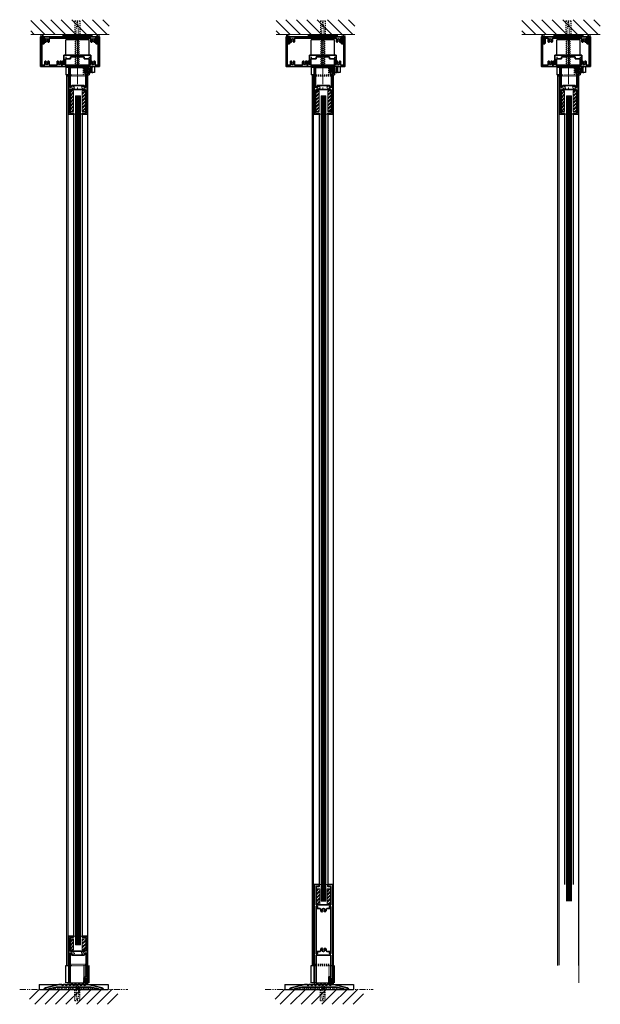
# Model space of a CAD drawing. Units: inches. Extents: x -1 to 1210, y -11 to 291.
# Drawn here: x 896 to 955, y -1 to 99 of the extents above; entities that cross this region are included whole.
import ezdxf

# ---------------------------------------------------------------- set-up
doc = ezdxf.new("R2010")
doc.units = ezdxf.units.IN
doc.header["$MEASUREMENT"] = 0
for name, pattern in [('CENTER', [0.95, 0.625, -0.125, 0.075, -0.125]), ('DASHED', [0.2, 0.1, -0.1]), ('PHANTOM', [1.15, 0.625, -0.125, 0.075, -0.125, 0.075, -0.125])]:
    doc.linetypes.add(name, pattern=pattern)
for name, color, linetype, lineweight in [('CENTERLINE', 5, 'CENTER', 9), ('HATCH', 3, 'Continuous', 5), ('HIDDEN LT BLUE', 4, 'DASHED', 25), ('HIDDEN RED', 1, 'DASHED', 18), ('LINE DK BLUE', 5, 'Continuous', 9), ('LINE LT BLUE', 4, 'Continuous', 25), ('LINE MAGENTA', 6, 'Continuous', 35), ('LINE RED', 1, 'Continuous', 18), ('SURROUNDING MAT', 5, 'PHANTOM', 9), ('TEXT BLUE', 5, 'Continuous', 15)]:
    doc.layers.add(name, color=color, linetype=linetype, lineweight=lineweight)
doc.layers.add('CK_LEVEL_1', color=7, linetype='Continuous')
pattern_1 = [(45, (-99.7086, -144), (-0.1767767, 0.1767767), []), (45, (-99.7307, -143.9779), (-0.1767767, 0.1767767), []), (45, (-99.75279, -143.9558), (-0.1767767, 0.1767767), [])]
pattern_2 = [(45, (-99.70858, -2e-15), (-0.1767767, 0.1767767), []), (45, (-99.73067, 0.0221), (-0.1767767, 0.1767767), []), (45, (-99.75277, 0.0442), (-0.1767767, 0.1767767), [])]

# ---------------------------------------------------------------- blocks, each defined once
blk = doc.blocks.new('floorbox detail')
at = {"layer": 'LINE LT BLUE'}
for p, q in [((-3.875, 0.5), (3.125, 0.5)), ((-3.875, 0.5), (-3.875, 0)), ((-3.875, 0), (3.125, 0)), ((3.125, 0.5), (3.125, 0))]:
    blk.add_line(p, q, dxfattribs=at)
at = {"layer": 'SURROUNDING MAT'}
blk.add_line((-5.875, 0), (5.125, 0), dxfattribs=at)
blk = doc.blocks.new('1400')
at = {"layer": 'LINE MAGENTA'}
blk.add_lwpolyline([(1.13, 0.5), (0.83, 0.5, -1), (0.67, 0.5), (0.45, 0.5, -1), (0.3, 0.5), (0.08, 0.5, -1), (-0.08, 0.5), (-0.3, 0.5, -1), (-0.45, 0.5), (-0.67, 0.5, -1), (-0.83, 0.5), (-1.05, 0.5, -1), (-1.2, 0.5), (-1.42, 0.5, -1), (-1.58, 0.5), (-1.88, 0.5), (-3.23, 0.19, 0.349216), (-3.38, 0), (-3.38, 0), (-2.88, 0), (-2.88, 0.08), (-2.13, 0.25), (1.38, 0.25), (2.13, 0.08), (2.13, 0), (2.62, 0), (2.62, 0, 0.349216), (2.48, 0.19)], format="xyb", close=True, dxfattribs=at)
at = {"layer": 'LINE RED'}
for centre, radius, start, end in [((-3, 0.41), 0.428, 287.1569, 317.1569), ((-2.37, 0.41), 0.428, 222.8431, 252.8431), ((-2.79, 0.45), 0.538, 302.6369, 332.6369), ((-1.84, 0.45), 0.538, 207.3631, 237.3631), ((-2.5, 0.47), 0.604, 308.1301, 338.1301), ((-1.38, 0.47), 0.604, 201.8699, 231.8699), ((-2.12, 0.47), 0.604, 308.1301, 338.1301), ((-1, 0.47), 0.604, 201.8699, 231.8699), ((-1.75, 0.47), 0.604, 308.1301, 338.1301), ((-0.63, 0.47), 0.604, 201.8699, 231.8699), ((-1.37, 0.47), 0.604, 308.1301, 338.1301), ((-0.25, 0.47), 0.604, 201.8699, 231.8699), ((-1, 0.47), 0.604, 308.1301, 338.1301), ((0.12, 0.47), 0.604, 201.8699, 231.8699), ((-0.62, 0.47), 0.604, 308.1301, 338.1301), ((0.5, 0.47), 0.604, 201.8699, 231.8699), ((-0.25, 0.47), 0.604, 308.1301, 338.1301), ((0.87, 0.47), 0.604, 201.8699, 231.8699), ((0.13, 0.47), 0.604, 308.1301, 338.1301), ((1.25, 0.47), 0.604, 201.8699, 231.8699), ((0.5, 0.47), 0.604, 308.1301, 338.1301), ((1.62, 0.47), 0.604, 201.8699, 231.8699), ((0.91, 0.47), 0.581, 306.3963, 336.3963), ((1.97, 0.47), 0.581, 203.6037, 233.6037), ((1.44, 0.42), 0.46, 293.1192, 323.1192), ((2.18, 0.42), 0.46, 216.8808, 246.8808), ((1.62, 0.48), 0.606, 308.2882, 319.6267)]:
    blk.add_arc(centre, radius, start, end, dxfattribs=at)
blk = doc.blocks.new('*U19')
at = {"layer": 'HIDDEN LT BLUE'}
for p, q in [((-0.23, 0), (-0.12, -0.14)), ((0.23, 0), (0.13, -0.14)), ((-0.25, -1.62), (-0.25, -0.5)), ((-0.19, -0.06), (-0.19, -0.06)), ((-0.12, -0.14), (-0.12, -0.75)), ((-0.04, -1.5), (-0.12, -0.75)), ((0.12, -0.75), (0.04, -1.5)), ((0.12, -0.14), (0.12, -0.75)), ((0.19, -0.06), (0.19, -0.06)), ((0.25, -1.62), (0.25, -0.5)), ((-0.25, -1.62), (0.25, -1.62)), ((-0.04, -1.5), (0.04, -1.5))]:
    blk.add_line(p, q, dxfattribs=at)
blk = doc.blocks.new('3 x 6')
at = {"layer": 'LINE MAGENTA'}
for points in [[(-1.5, 0.19), (-1.5, 0.53), (-1.38, 0.53), (-1.38, 0.22), (-1.22, 0.22), (-1.22, 0.12), (1.22, 0.12), (1.22, 0.22), (1.38, 0.22), (1.38, 0.53), (1.47, 0.53), (1.54, 0.4, 3.732051), (1.65, 0.4), (1.72, 0.53), (1.75, 0.53, -0.414214), (1.81, 0.47), (1.81, 0.19, 0.414214), (1.87, 0.12), (2.12, 0.12), (2.12, 2.3), (1.94, 2.3, -0.414214), (1.86, 2.38), (1.86, 2.87), (1.96, 2.87), (1.97, 2.8, -0.316487), (1.96, 2.77), (1.96, 2.52, -0.267949), (1.94, 2.49, 0.267949), (1.93, 2.46), (1.93, 2.43), (1.93, 2.43, 0.414214), (1.96, 2.4), (2.04, 2.4, 0.414214), (2.12, 2.48), (2.12, 3), (2.25, 3), (2.25, 0), (-3.75, 0), (-3.75, 3), (-3.63, 3), (-3.63, 2.48, 0.414214), (-3.54, 2.4), (-3.46, 2.4, 0.414214), (-3.43, 2.43), (-3.43, 2.46, 0.267949), (-3.44, 2.49, -0.267949), (-3.46, 2.52), (-3.46, 2.77, -0.316487), (-3.47, 2.8), (-3.46, 2.87), (-3.36, 2.87), (-3.36, 2.38, -0.414214), (-3.44, 2.3), (-3.63, 2.3), (-3.63, 0.12), (-3.37, 0.12, 0.414214), (-3.31, 0.19), (-3.31, 0.47, -0.414214), (-3.25, 0.53), (-3.22, 0.53), (-3.15, 0.4, 3.732051), (-3.04, 0.4), (-2.97, 0.53), (-2.94, 0.53, -0.414214), (-2.88, 0.47), (-2.88, 0.19, 0.414214), (-2.81, 0.12), (-2.12, 0.12, 0.414214), (-2.06, 0.19), (-2.06, 0.47, -0.414214), (-2, 0.53), (-1.97, 0.53), (-1.9, 0.4, 3.732051), (-1.79, 0.4), (-1.72, 0.53), (-1.69, 0.53, -0.414214), (-1.62, 0.47), (-1.62, 0.19, 1)], [(2, 2.8), (1.96, 2.76), (1.99, 2.54, 0.876976), (2.09, 2.55), (2.12, 2.91), (2.12, 3), (-3.63, 3), (-3.63, 2.91), (-3.59, 2.55, 0.876976), (-3.49, 2.54), (-3.46, 2.76), (-3.5, 2.8), (-3.5, 2.87), (-3.37, 2.87, -0.414214), (-3.31, 2.81), (-3.31, 2.53, 0.414214), (-3.25, 2.47), (-3.22, 2.47), (-3.15, 2.6, -3.732051), (-3.04, 2.6), (-2.97, 2.47), (-2.94, 2.47, 0.414214), (-2.88, 2.53), (-2.88, 2.81, -0.414214), (-2.81, 2.87), (-2.39, 2.87), (-2.38, 2.89), (-2.36, 2.87), (0.86, 2.87), (0.87, 2.89), (0.89, 2.87), (1.31, 2.87, -0.414214), (1.38, 2.81), (1.38, 2.53, 0.414214), (1.44, 2.47), (1.47, 2.47), (1.54, 2.6, -3.732051), (1.65, 2.6), (1.72, 2.47), (1.75, 2.47, 0.414214), (1.81, 2.53), (1.81, 2.81, -0.414214), (1.87, 2.87), (2, 2.87)]]:
    blk.add_lwpolyline(points, format="xyb", close=True, dxfattribs=at)
blk = doc.blocks.new('Alum Guide  Channel & Reinf detail')
at = {"layer": 'CENTERLINE'}
blk.add_line((0, 2.71875), (0, -2.28125), dxfattribs=at)
at = {"layer": 'HIDDEN LT BLUE', "ltscale": 0.5}
for p, q in [((-1.1875, 1.125), (-1.1875, 0.75)), ((1.1875, 1.125), (1.1875, 0.75))]:
    blk.add_line(p, q, dxfattribs=at)
at = {"layer": 'HIDDEN LT BLUE', "ltscale": 0.25}
for p, q in [((-1.1875, 0.125), (-1.1875, 0)), ((1.1875, 0.125), (1.1875, 0))]:
    blk.add_line(p, q, dxfattribs=at)
at = {"layer": 'LINE LT BLUE'}
for p, q in [((-1.1875, 1.125), (-1.1875, 2.6875)), ((1.1875, 2.6875), (-1.1875, 2.6875)), ((1.1875, 1.125), (1.1875, 2.6875)), ((-1.1875, 0.125), (-1.1875, 0.75)), ((1.1875, 0.125), (1.1875, 0.75))]:
    blk.add_line(p, q, dxfattribs=at)
at = {"layer": 'LINE MAGENTA'}
for p, q in [((-1.368, 1.125), (1.368, 1.125)), ((-1.368, 0.233625), (-1.368, 1.125)), ((1.368, 1.125), (1.368, 0.233625)), ((-1.218, 0.218), (-1.352375, 0.218)), ((-0.687, 0.75), (-1.218, 0.75)), ((-1.218, 0.75), (-1.218, 0.218)), ((0.687, 0.968), (-0.687, 0.968)), ((-0.687, 0.968), (-0.687, 0.75)), ((0.687, 0.75), (0.687, 0.968)), ((1.218, 0.75), (0.687, 0.75)), ((1.218, 0.218), (1.218, 0.75)), ((1.352375, 0.218), (1.218, 0.218))]:
    blk.add_line(p, q, dxfattribs=at)
for centre, start, end in [((-1.352375, 0.233625), 180, 270), ((1.352375, 0.233625), 270, 0)]:
    blk.add_arc(centre, 0.015625, start, end, dxfattribs=at)
blk = doc.blocks.new('1250')
at = {"layer": 'HIDDEN RED'}
for p, q in [((0.35, -0.5), (0.35, 0.5)), ((0.52, 0.5), (0.35, 0.5)), ((0.52, -0.5), (0.52, 0.5)), ((0.31, -0.5), (0.31, -0.54)), ((0.56, -0.5), (0.31, -0.5)), ((0.56, -0.5), (0.56, -0.54))]:
    blk.add_line(p, q, dxfattribs=at)
blk.add_arc((0.44, -0.08), 0.469, 254.534, 285.466, dxfattribs=at)
at = {"layer": 'LINE LT BLUE'}
for p, q in [((0.12, -0.19), (0, -0.35)), ((0.09, -0.37), (0, -0.48)), ((0.09, -0.5), (0, -0.63)), ((0.06, -0.34), (0.02, -0.36)), ((0.05, -0.47), (0.02, -0.49)), ((0.12, -0.14), (0.12, -0.19))]:
    blk.add_line(p, q, dxfattribs=at)
blk.add_lwpolyline([(0.16, -0.37), (0.16, -0.44), (0.22, -0.44), (0.22, -0.05), (0.16, -0.05), (0.16, -0.11, -1), (0.12, -0.11), (0.12, 0.12), (0.23, 0.12, -0.414214), (0.35, 0), (0.35, -0.37), (0.42, -0.37), (0.44, -0.39), (0.45, -0.37), (0.52, -0.37), (0.52, 0, -0.414214), (0.65, 0.12), (0.75, 0.12), (0.75, -0.5), (0.12, -0.5), (0.12, -0.37, -1)], format="xyb", close=True, dxfattribs=at)
for centre, radius, start, end in [((0.01, -0.36), 0.00975, 144.4961, 301.919), ((0.01, -0.48), 0.00965, 142.0974, 308.347), ((-0.03, -0.37), 0.262, 276.5904, 312.1572), ((0.07, -0.48), 0.024, 328.0513, 127.0225), ((0.07, -0.36), 0.024, 321.9552, 127.1258), ((0.14, -0.14), 0.02, 119.368, 180), ((-0.03, -0.37), 0.262, 312.1572, 329.8075)]:
    blk.add_arc(centre, radius, start, end, dxfattribs=at)
blk = doc.blocks.new('*U17')
at = {"layer": 'LINE RED'}
for p, q in [((-1.375, 0), (-1.375, 0.25)), ((1.625, 0.25), (-1.375, 0.25)), ((1.625, 0.125), (-1.375, 0.125)), ((1.625, 0.0625), (-1.375, 0.0625)), ((1.625, 0), (1.625, 0.25))]:
    blk.add_line(p, q, dxfattribs=at)
blk = doc.blocks.new('*U509')
at = {"layer": 'HIDDEN LT BLUE'}
for p, q in [((-0.25, 4.62), (0.25, 4.62)), ((-0.25, 4.62), (-0.25, 3.25)), ((-0.04, 4.5), (-0.12, 3.75)), ((-0.04, 4.5), (0.04, 4.5)), ((0.12, 3.75), (0.04, 4.5)), ((0.25, 4.62), (0.25, 3.25)), ((-0.12, 0.14), (-0.12, 3.75)), ((0.12, 0.14), (0.12, 3.75)), ((-0.19, 0.06), (-0.19, 2.88)), ((0.19, 0.06), (0.19, 2.88)), ((-0.23, 0), (-0.12, 0.14)), ((0.23, 0), (0.13, 0.14))]:
    blk.add_line(p, q, dxfattribs=at)
blk = doc.blocks.new('2110 header')
at = {"layer": 'LINE MAGENTA'}
for points in [[(-1.5, 0.19), (-1.5, 0.53), (-1.38, 0.53), (-1.38, 0.22), (-1.22, 0.22), (-1.22, 0.13), (1.22, 0.13), (1.22, 0.22), (1.38, 0.22), (1.38, 0.53), (1.47, 0.53), (1.54, 0.4, 3.732051), (1.65, 0.4), (1.72, 0.53), (1.75, 0.53, -0.414214), (1.81, 0.47), (1.81, 0.19, 0.414214), (1.87, 0.13), (2.12, 0.13), (2.12, 2.3), (1.94, 2.3, -0.414214), (1.86, 2.38), (1.86, 2.88), (1.96, 2.88), (1.97, 2.8, -0.316487), (1.96, 2.77), (1.96, 2.52, -0.267949), (1.94, 2.49, 0.267949), (1.93, 2.46), (1.93, 2.43), (1.93, 2.43, 0.414214), (1.96, 2.4), (2.04, 2.4, 0.414214), (2.12, 2.48), (2.12, 3), (2.25, 3), (2.25, 0), (-2.75, 0), (-2.75, 3), (-2.63, 3), (-2.63, 2.48, 0.414214), (-2.54, 2.4), (-2.46, 2.4, 0.414214), (-2.43, 2.43), (-2.43, 2.46, 0.267949), (-2.44, 2.49, -0.267949), (-2.46, 2.52), (-2.46, 2.77, -0.316487), (-2.47, 2.8), (-2.46, 2.88), (-2.36, 2.88), (-2.36, 2.38, -0.414214), (-2.44, 2.3), (-2.63, 2.3), (-2.63, 0.13), (-2.12, 0.13, 0.414214), (-2.06, 0.19), (-2.06, 0.47, -0.414214), (-2, 0.53), (-1.97, 0.53), (-1.9, 0.4, 3.732051), (-1.79, 0.4), (-1.72, 0.53), (-1.69, 0.53, -0.414214), (-1.63, 0.47), (-1.63, 0.19, 1)], [(-2.59, 2.55), (-2.63, 2.91), (-2.63, 3), (2.12, 3), (2.12, 2.91), (2.09, 2.55, -0.876976), (1.99, 2.54), (1.96, 2.76), (2, 2.8), (2, 2.88), (1.87, 2.88, 0.414214), (1.81, 2.81), (1.81, 2.53, -0.414214), (1.75, 2.47), (1.72, 2.47), (1.65, 2.6, 3.732051), (1.54, 2.6), (1.47, 2.47), (1.44, 2.47, -0.414214), (1.38, 2.53), (1.38, 2.81, 0.414214), (1.31, 2.88), (0.89, 2.88), (0.87, 2.89), (0.86, 2.88), (-1.36, 2.88), (-1.38, 2.89), (-1.39, 2.88), (-1.56, 2.88, 0.414214), (-1.63, 2.81), (-1.63, 2.53, -0.414214), (-1.69, 2.47), (-1.72, 2.47), (-1.79, 2.6, 3.732051), (-1.9, 2.6), (-1.97, 2.47), (-2, 2.47, -0.414214), (-2.06, 2.53), (-2.06, 2.81, 0.414214), (-2.12, 2.88), (-2.5, 2.88), (-2.5, 2.8), (-2.46, 2.76), (-2.49, 2.54, -0.876976)]]:
    blk.add_lwpolyline(points, format="xyb", close=True, dxfattribs=at)
blk = doc.blocks.new('*U491')
at = {"layer": 'HATCH'}
h = blk.add_hatch(dxfattribs=at)
h.set_pattern_fill('PLAST', color=256, angle=45, style=0)
h.set_pattern_definition(pattern_1)
h.paths.add_polyline_path([(-0.38, -2.48), (-0.75, -2.48), (-0.75, -4.6), (-0.38, -4.6)])
h = blk.add_hatch(dxfattribs=at)
h.set_pattern_fill('PLAST', color=256, angle=45, style=0)
h.set_pattern_definition(pattern_1)
h.paths.add_polyline_path([(0.5, -4.6), (0.87, -4.6), (0.87, -2.48), (0.5, -2.48)])
at = {"layer": 'HIDDEN LT BLUE'}
for p, q in [((-0.88, -0.88), (1, -0.88)), ((0.81, -1), (-0.88, -1)), ((0.62, -0.88), (0.62, -0.13)), ((0.81, -1), (0.81, -0.13))]:
    blk.add_line(p, q, dxfattribs=at)
at = {"layer": 'HIDDEN LT BLUE', "color": 4, "linetype": 'DASHED'}
for centre in [(-0.44, -2.16), (0.56, -2.16)]:
    blk.add_circle(centre, 0.125, dxfattribs=at)
at = {"layer": 'LINE DK BLUE'}
for p, q in [((0.78, -0.27), (0.78, 0)), ((0.81, -0.59), (0.81, 0)), ((0.84, -0.59), (0.84, 0)), ((0.87, -0.59), (0.87, 0)), ((0.91, -0.13), (0.91, 0)), ((-0.13, -3), (-0.13, -89.44)), ((-0.06, -3), (-0.06, -89.44)), ((0, -3), (0, -89.44)), ((0.06, -3), (0.06, -89.44)), ((0.12, -3), (0.12, -89.44)), ((0.19, -3), (0.19, -89.44)), ((0.25, -3), (0.25, -89.44))]:
    blk.add_line(p, q, dxfattribs=at)
at = {"layer": 'LINE LT BLUE'}
for p, q in [((-1.19, -0.13), (-1.19, -0.88)), ((-0.88, -0.13), (-1.19, -0.13)), ((-0.88, -0.88), (-1.19, -0.88)), ((-1.07, -91.56), (-1.07, -0.88)), ((-0.94, -1), (-1.06, -1)), ((-0.75, -0.13), (0.78, -0.13)), ((1, -0.13), (1.12, -0.13)), ((1, -0.88), (1.19, -0.88)), ((1.07, -1.25), (1.07, -0.88)), ((1.19, -0.64), (1.19, -0.88)), ((1.07, -91.56), (1.07, -1.25)), ((-0.38, -4.88), (-0.38, -88.56)), ((0.5, -4.88), (0.5, -88.56))]:
    blk.add_line(p, q, dxfattribs=at)
at = {"layer": 'LINE MAGENTA'}
blk.add_lwpolyline([(0.78, -0.27, 1), (0.69, -0.27), (0.69, -0.59, 0.342575), (0.78, -0.72, -0.342575), (0.87, -0.84), (0.87, -2.1, -1), (0.75, -2.1), (0.75, -2.06, 0.414214), (0.62, -1.94), (-0.5, -1.94, 0.414214), (-0.63, -2.06), (-0.63, -2.1, -1), (-0.75, -2.1), (-0.75, -0.13), (-0.88, -0.13), (-0.88, -4.88), (-0.38, -4.88), (-0.38, -4.78), (-0.63, -4.78, -0.414214), (-0.75, -4.66), (-0.75, -2.48, -0.414214), (-0.63, -2.35), (0.75, -2.35, -0.414214), (0.87, -2.48), (0.87, -4.66, -0.414214), (0.75, -4.78), (0.5, -4.78), (0.5, -4.88), (1, -4.88), (1, -0.13), (0.91, -0.13), (0.91, -0.53, -1), (0.78, -0.53)], format="xyb", close=True, dxfattribs=at)
at = {"layer": 'LINE RED'}
for p, q in [((-0.94, -0.97), (-0.88, -0.97)), ((-0.94, -0.97), (-0.94, -91.5)), ((-0.93, -0.97), (-0.88, -0.97)), ((1, -0.13), (1.06, -0.13)), ((1.06, -0.13), (1.06, -0.41)), ((1.06, -0.47), (1.06, -0.54)), ((1.06, -0.59), (1.06, -0.68)), ((1.06, -0.74), (1.06, -1.25)), ((1.06, -1.25), (1.06, -93.31)), ((-0.19, -3), (0.31, -3)), ((-0.19, -3), (-0.19, -89.44)), ((0.31, -3), (0.31, -89.44)), ((-0.38, -4.88), (-0.19, -4.88)), ((0.5, -4.88), (0.31, -4.88))]:
    blk.add_line(p, q, dxfattribs=at)
for points in [[(-0.75, -4.6), (-0.38, -4.6), (-0.38, -2.48), (-0.75, -2.48)], [(0.87, -4.6), (0.5, -4.6), (0.5, -2.48), (0.87, -2.48)]]:
    blk.add_lwpolyline(points, close=True, dxfattribs=at)
blk = doc.blocks.new('*U486')
at = {"layer": 'HATCH'}
h = blk.add_hatch(dxfattribs=at)
h.set_pattern_fill('PLAST', color=256, angle=45, style=0)
h.set_pattern_definition(pattern_2)
h.paths.add_polyline_path([(-0.38, 4.66), (-0.75, 4.66), (-0.75, 3.54), (-0.38, 3.54)])
h = blk.add_hatch(dxfattribs=at)
h.set_pattern_fill('PLAST', color=256, angle=45, style=0)
h.set_pattern_definition(pattern_2)
h.paths.add_polyline_path([(0.88, 4.66), (0.5, 4.66), (0.5, 3.54), (0.88, 3.54)])
at = {"layer": 'CK_LEVEL_1', "color": 4, "linetype": 'DASHED'}
for centre in [(-0.44, 3.22), (0.56, 3.22)]:
    blk.add_circle(centre, 0.125, dxfattribs=at)
at = {"layer": 'HIDDEN LT BLUE'}
for p, q in [((0.81, 2.06), (-0.88, 2.06)), ((0.81, 0.65), (0.81, 2.06)), ((-0.88, 1.94), (1, 1.94)), ((0.62, 1.94), (0.62, 0.19)), ((1, 1.94), (1.19, 1.94)), ((1, 0.19), (1.19, 0.19))]:
    blk.add_line(p, q, dxfattribs=at)
at = {"layer": 'LINE DK BLUE'}
for p, q in [((0.78, 0.33), (0.78, 0)), ((0.81, 0.65), (0.81, 0)), ((0.84, 0.66), (0.84, 0)), ((0.88, 0.65), (0.88, 0)), ((0.91, 0.19), (0.91, 0))]:
    blk.add_line(p, q, dxfattribs=at)
at = {"layer": 'LINE LT BLUE'}
for p, q in [((-1.19, 1.94), (-0.88, 1.94)), ((-1.19, 0.19), (-1.19, 1.94)), ((1.19, 0.19), (1.19, 1.94)), ((-0.88, 0.19), (-1.19, 0.19)), ((-0.75, 0.19), (0.78, 0.19))]:
    blk.add_line(p, q, dxfattribs=at)
at = {"layer": 'LINE MAGENTA'}
blk.add_lwpolyline([(0.78, 0.33, -1), (0.69, 0.33), (0.69, 0.66, -0.342575), (0.78, 0.78, 0.342575), (0.88, 0.9), (0.88, 3.16, 1), (0.75, 3.16), (0.75, 3.13, -0.414214), (0.62, 3), (-0.5, 3, -0.414214), (-0.63, 3.13), (-0.63, 3.16, 1), (-0.75, 3.16), (-0.75, 0.19), (-0.88, 0.19), (-0.88, 4.94), (-0.38, 4.94), (-0.38, 4.84), (-0.63, 4.84, 0.414214), (-0.75, 4.72), (-0.75, 3.54, 0.414214), (-0.63, 3.41), (0.75, 3.41, 0.414214), (0.88, 3.54), (0.88, 4.72, 0.414214), (0.75, 4.84), (0.5, 4.84), (0.5, 4.94), (1, 4.94), (1, 0.19), (0.91, 0.19), (0.91, 0.59, 1), (0.78, 0.59)], format="xyb", close=True, dxfattribs=at)
at = {"layer": 'LINE RED'}
for p, q in [((-0.38, 4.94), (-0.19, 4.94)), ((-0.19, 4.06), (0.31, 4.06)), ((0.31, 4.94), (0.5, 4.94)), ((-0.88, 2), (-0.94, 2))]:
    blk.add_line(p, q, dxfattribs=at)
for points in [[(-0.75, 3.54), (-0.38, 3.54), (-0.38, 4.66), (-0.75, 4.66)], [(0.88, 3.54), (0.5, 3.54), (0.5, 4.66), (0.88, 4.66)]]:
    blk.add_lwpolyline(points, close=True, dxfattribs=at)
blk = doc.blocks.new('*U485')
at = {"layer": 'HATCH'}
h = blk.add_hatch(dxfattribs=at)
h.set_pattern_fill('PLAST', color=256, angle=45, style=0)
h.set_pattern_definition([(45, (-99.64558, 4.5865), (-0.1767767, 0.1767767), []), (45, (-99.66767, 4.6086), (-0.1767767, 0.1767767), []), (45, (-99.68977, 4.6307), (-0.1767767, 0.1767767), [])])
h.paths.add_polyline_path([(-0.31, 9.75), (-0.69, 9.75), (-0.69, 8.12), (-0.31, 8.12)])
h = blk.add_hatch(dxfattribs=at)
h.set_pattern_fill('PLAST', color=256, angle=45, style=0)
h.set_pattern_definition([(45, (-99.7716, 4.7115), (-0.1767767, 0.1767767), []), (45, (-99.7937, 4.7336), (-0.1767767, 0.1767767), []), (45, (-99.8158, 4.7557), (-0.1767767, 0.1767767), [])])
h.paths.add_polyline_path([(0.81, 9.75), (0.44, 9.75), (0.44, 8.12), (0.81, 8.12)])
at = {"layer": 'HIDDEN LT BLUE'}
for p, q in [((0.81, 2.06), (-0.88, 2.06)), ((0.81, 0.65), (0.81, 2.06)), ((-0.88, 1.94), (0.62, 1.94)), ((-0.88, 1.94), (0.62, 1.94)), ((-0.88, 1.94), (0.62, 1.94)), ((-0.88, 1.94), (0.62, 1.94)), ((-0.88, 1.94), (1, 1.94)), ((0.62, 1.94), (0.62, 0.19)), ((0.62, 1.94), (0.62, 0.19)), ((0.62, 1.94), (0.62, 0.19)), ((1, 1.94), (1.19, 1.94)), ((1, 0.19), (1.19, 0.19))]:
    blk.add_line(p, q, dxfattribs=at)
at = {"layer": 'LINE DK BLUE'}
for p, q in [((0.75, 0.39), (0.75, 0)), ((0.78, 0.68), (0.78, 0)), ((0.81, 0.69), (0.81, 0)), ((0.84, 0.68), (0.84, 0)), ((0.87, 0.19), (0.87, 0))]:
    blk.add_line(p, q, dxfattribs=at)
at = {"layer": 'LINE LT BLUE'}
for p, q in [((-1.06, 2.06), (-0.94, 2.06)), ((-1.06, 2.06), (-0.94, 2.06)), ((-1.19, 1.94), (-0.88, 1.94)), ((-1.19, 0.19), (-1.19, 1.94)), ((1.19, 0.19), (1.19, 1.94)), ((-0.88, 0.19), (-1.19, 0.19)), ((-0.69, 0.19), (0.75, 0.19)), ((0.91, 0.19), (1, 0.19)), ((0.91, 0.19), (1, 0.19))]:
    blk.add_line(p, q, dxfattribs=at)
at = {"layer": 'LINE MAGENTA'}
for points in [[(-0.69, 8.12), (0.81, 8.12), (0.81, 10), (0.5, 10), (0.5, 10.19), (1, 10.19), (1, 0.19), (0.87, 0.19), (0.87, 0.62, 1), (0.75, 0.62), (0.75, 0.39, -0.414214), (0.62, 0.27), (0.62, 0.81), (0.81, 0.81), (0.81, 3), (-0.69, 3), (-0.69, 0.19), (-0.88, 0.19), (-0.88, 0.19), (-0.88, 10.19), (-0.37, 10.19), (-0.37, 10), (-0.69, 10)], [(0.81, 7.97), (0.81, 3.16), (0.69, 3.16), (0.69, 3.38), (0.47, 3.38, -0.417102), (0.34, 3.5, 0.170486), (0.28, 3.68, 1), (0.16, 3.58, -2.056493), (-0.04, 3.58, 1), (-0.16, 3.68, 0.170486), (-0.22, 3.5, -0.417102), (-0.34, 3.38), (-0.56, 3.38), (-0.56, 3.16), (-0.69, 3.16), (-0.69, 7.97), (-0.56, 7.97), (-0.56, 7.75), (-0.34, 7.75, -0.417102), (-0.22, 7.62, 0.170486), (-0.16, 7.45, 1), (-0.04, 7.54, -2.056493), (0.16, 7.54, 1), (0.28, 7.45, 0.170486), (0.34, 7.62, -0.417102), (0.47, 7.75), (0.69, 7.75), (0.69, 7.97)]]:
    blk.add_lwpolyline(points, format="xyb", close=True, dxfattribs=at)
at = {"layer": 'LINE RED'}
for p, q in [((-0.37, 10.19), (-0.19, 10.19)), ((0.31, 10.19), (0.5, 10.19)), ((-0.19, 8.5), (0.31, 8.5)), ((-0.88, 2), (-0.94, 2)), ((-0.88, 2), (-0.94, 2)), ((-0.88, 2), (-0.94, 2)), ((1, 0.19), (1.06, 0.19))]:
    blk.add_line(p, q, dxfattribs=at)
for points in [[(-0.69, 8.12), (-0.31, 8.12), (-0.31, 9.75), (-0.69, 9.75)], [(0.81, 8.12), (0.44, 8.12), (0.44, 9.75), (0.81, 9.75)]]:
    blk.add_lwpolyline(points, close=True, dxfattribs=at)
blk = doc.blocks.new('*U492')
at = {"layer": 'HATCH'}
h = blk.add_hatch(dxfattribs=at)
h.set_pattern_fill('PLAST', color=256, angle=45, style=0)
h.set_pattern_definition(pattern_1)
h.paths.add_polyline_path([(-0.38, -2.48), (-0.75, -2.48), (-0.75, -4.6), (-0.38, -4.6)])
h = blk.add_hatch(dxfattribs=at)
h.set_pattern_fill('PLAST', color=256, angle=45, style=0)
h.set_pattern_definition(pattern_1)
h.paths.add_polyline_path([(0.5, -4.6), (0.87, -4.6), (0.87, -2.48), (0.5, -2.48)])
at = {"layer": 'HIDDEN LT BLUE'}
for p, q in [((-0.88, -0.88), (1, -0.88)), ((0.81, -1), (-0.88, -1)), ((0.62, -0.88), (0.62, -0.13)), ((0.81, -1), (0.81, -0.13))]:
    blk.add_line(p, q, dxfattribs=at)
at = {"layer": 'HIDDEN LT BLUE', "color": 4, "linetype": 'DASHED'}
for centre in [(-0.44, -2.16), (0.56, -2.16)]:
    blk.add_circle(centre, 0.125, dxfattribs=at)
at = {"layer": 'LINE DK BLUE'}
for p, q in [((0.78, -0.27), (0.78, 0)), ((0.81, -0.59), (0.81, 0)), ((0.84, -0.59), (0.84, 0)), ((0.87, -0.59), (0.87, 0)), ((0.91, -0.13), (0.91, 0)), ((-0.13, -3), (-0.13, -85)), ((-0.06, -3), (-0.06, -85)), ((0, -3), (0, -85)), ((0.06, -3), (0.06, -85)), ((0.12, -3), (0.12, -85)), ((0.19, -3), (0.19, -85)), ((0.25, -3), (0.25, -85))]:
    blk.add_line(p, q, dxfattribs=at)
at = {"layer": 'LINE LT BLUE'}
for p, q in [((-1.19, -0.13), (-1.19, -0.88)), ((-0.88, -0.13), (-1.19, -0.13)), ((-0.88, -0.88), (-1.19, -0.88)), ((-1.07, -91.56), (-1.07, -0.88)), ((-0.94, -1), (-1.06, -1)), ((-0.75, -0.13), (0.78, -0.13)), ((1, -0.13), (1.12, -0.13)), ((1, -0.88), (1.19, -0.88)), ((1.07, -1.25), (1.07, -0.88)), ((1.19, -0.64), (1.19, -0.88)), ((1.07, -91.56), (1.07, -1.25)), ((-0.38, -4.88), (-0.38, -83.31)), ((0.5, -4.88), (0.5, -83.31))]:
    blk.add_line(p, q, dxfattribs=at)
at = {"layer": 'LINE MAGENTA'}
blk.add_lwpolyline([(0.78, -0.27, 1), (0.69, -0.27), (0.69, -0.59, 0.342575), (0.78, -0.72, -0.342575), (0.87, -0.84), (0.87, -2.1, -1), (0.75, -2.1), (0.75, -2.06, 0.414214), (0.62, -1.94), (-0.5, -1.94, 0.414214), (-0.63, -2.06), (-0.63, -2.1, -1), (-0.75, -2.1), (-0.75, -0.13), (-0.88, -0.13), (-0.88, -4.88), (-0.38, -4.88), (-0.38, -4.78), (-0.63, -4.78, -0.414214), (-0.75, -4.66), (-0.75, -2.48, -0.414214), (-0.63, -2.35), (0.75, -2.35, -0.414214), (0.87, -2.48), (0.87, -4.66, -0.414214), (0.75, -4.78), (0.5, -4.78), (0.5, -4.88), (1, -4.88), (1, -0.13), (0.91, -0.13), (0.91, -0.53, -1), (0.78, -0.53)], format="xyb", close=True, dxfattribs=at)
at = {"layer": 'LINE RED'}
for p, q in [((-0.94, -0.97), (-0.88, -0.97)), ((-0.94, -0.97), (-0.94, -91.5)), ((-0.93, -0.97), (-0.88, -0.97)), ((1, -0.13), (1.06, -0.13)), ((1.06, -0.13), (1.06, -0.41)), ((1.06, -0.47), (1.06, -0.54)), ((1.06, -0.59), (1.06, -0.68)), ((1.06, -0.74), (1.06, -1.25)), ((1.06, -1.25), (1.06, -93.31)), ((-0.19, -3), (0.31, -3)), ((-0.19, -3), (-0.19, -85)), ((0.31, -3), (0.31, -85)), ((-0.38, -4.88), (-0.19, -4.88)), ((0.5, -4.88), (0.31, -4.88))]:
    blk.add_line(p, q, dxfattribs=at)
for points in [[(-0.75, -4.6), (-0.38, -4.6), (-0.38, -2.48), (-0.75, -2.48)], [(0.87, -4.6), (0.5, -4.6), (0.5, -2.48), (0.87, -2.48)]]:
    blk.add_lwpolyline(points, close=True, dxfattribs=at)

msp = doc.modelspace()

# ---------------------------------------------------------------- hatches: boundary and pattern name
at = {"layer": 'HATCH'}
h = msp.add_hatch(dxfattribs=at)
h.set_pattern_fill('ANSI31', color=256, scale=6, angle=90, style=0)
h.set_pattern_definition([(135, (1112.4966, -68), (-0.53033, -0.53033), [])])
h.paths.add_polyline_path([(897.03, 98.75), (897.03, 97.25), (900.78, 97.25), (900.78, 98.62), (901.28, 98.62), (901.28, 97.25), (902.41, 97.25), (905.03, 97.25), (905.03, 98.75)])
h.paths.add_polyline_path([(900.78, 98.62), (900.78, 97.25), (900.91, 97.25), (900.91, 97.75), (900.99, 98.5), (901.07, 98.5), (901.16, 97.75), (901.16, 97.25), (901.28, 97.25), (901.28, 98.62)], flags=17)
h.paths.add_polyline_path([(900.99, 98.5), (900.91, 97.75), (900.91, 97.25), (901.16, 97.25), (901.16, 97.75), (901.07, 98.5)], flags=16)
h = msp.add_hatch(dxfattribs=at)
h.set_pattern_fill('ANSI31', color=256, scale=6, angle=90, style=0)
h.set_pattern_definition([(135, (1137.4966, -68), (-0.53033, -0.53033), [])])
h.paths.add_polyline_path([(922.03, 98.75), (922.03, 97.25), (925.78, 97.25), (925.78, 98.62), (926.28, 98.62), (926.28, 97.25), (927.41, 97.25), (930.03, 97.25), (930.03, 98.75)])
h.paths.add_polyline_path([(925.78, 98.62), (925.78, 97.25), (925.91, 97.25), (925.91, 97.75), (925.99, 98.5), (926.07, 98.5), (926.16, 97.75), (926.16, 97.25), (926.28, 97.25), (926.28, 98.62)], flags=17)
h.paths.add_polyline_path([(925.99, 98.5), (925.91, 97.75), (925.91, 97.25), (926.16, 97.25), (926.16, 97.75), (926.07, 98.5)], flags=16)
h = msp.add_hatch(dxfattribs=at)
h.set_pattern_fill('ANSI31', color=256, scale=6, angle=90, style=0)
h.set_pattern_definition([(135, (1162.4966, -68), (-0.53033, -0.53033), [])])
h.paths.add_polyline_path([(947.03, 98.75), (947.03, 97.25), (950.78, 97.25), (950.78, 98.62), (951.28, 98.62), (951.28, 97.25), (952.41, 97.25), (955.03, 97.25), (955.03, 98.75)])
h.paths.add_polyline_path([(950.78, 98.62), (950.78, 97.25), (950.91, 97.25), (950.91, 97.75), (950.99, 98.5), (951.07, 98.5), (951.16, 97.75), (951.16, 97.25), (951.28, 97.25), (951.28, 98.62)], flags=17)
h.paths.add_polyline_path([(950.99, 98.5), (950.91, 97.75), (950.91, 97.25), (951.16, 97.25), (951.16, 97.75), (951.07, 98.5)], flags=16)
h = msp.add_hatch(dxfattribs=at)
h.set_pattern_fill('ANSI31', color=256, scale=6, style=0)
h.set_pattern_definition([(45, (699.53125, -1e-16), (-0.53033, 0.53033), [])])
h.paths.add_polyline_path([(905.91, 0), (902.03, 0), (902.03, -1.12), (901.53, -1.12), (901.53, 0), (897.91, 0), (896.91, 0), (896.91, -1.5), (905.91, -1.5)])
h.paths.add_polyline_path([(902.03, 0), (901.91, 0), (901.91, -0.25), (901.82, -1), (901.74, -1), (901.66, -0.25), (901.66, 0), (901.53, 0), (901.53, -1.12), (902.03, -1.12)], flags=17)
h.paths.add_polyline_path([(901.91, -0.25), (901.91, 0), (901.66, 0), (901.66, -0.25), (901.74, -1), (901.82, -1)], flags=16)
h = msp.add_hatch(dxfattribs=at)
h.set_pattern_fill('ANSI31', color=256, scale=6, style=0)
h.set_pattern_definition([(45, (724.53125, -1e-16), (-0.53033, 0.53033), [])])
h.paths.add_polyline_path([(930.91, 0), (927.03, 0), (927.03, -1.12), (926.53, -1.12), (926.53, 0), (922.91, 0), (921.91, 0), (921.91, -1.5), (930.91, -1.5)])
h.paths.add_polyline_path([(927.03, 0), (926.91, 0), (926.91, -0.25), (926.82, -1), (926.74, -1), (926.66, -0.25), (926.66, 0), (926.53, 0), (926.53, -1.12), (927.03, -1.12)], flags=17)
h.paths.add_polyline_path([(926.91, -0.25), (926.91, 0), (926.66, 0), (926.66, -0.25), (926.74, -1), (926.82, -1)], flags=16)

# ---------------------------------------------------------------- linework, layer by layer
at = {"layer": 'CENTERLINE'}
for p, q in [((901.78, 96.88), (901.78, 92.34)), ((926.78, 96.88), (926.78, 92.34)), ((951.78, 96.88), (951.78, 92.34))]:
    msp.add_line(p, q, dxfattribs=at)
at = {"layer": 'LINE DK BLUE'}
for p, q in [((905.03, 97.25), (897.03, 97.25)), ((930.03, 97.25), (922.03, 97.25)), ((955.03, 97.25), (947.03, 97.25))]:
    msp.add_line(p, q, dxfattribs=at)
for centre, start, end in [((897.81, 97.13), 330, 30), ((897.94, 97.13), 330, 30), ((898.06, 97.13), 330, 30), ((904, 97.13), 150, 210), ((904.12, 97.13), 150, 210), ((904.25, 97.13), 150, 210), ((922.81, 97.13), 330, 30), ((922.94, 97.13), 330, 30), ((923.06, 97.13), 330, 30), ((929, 97.13), 150, 210), ((929.12, 97.13), 150, 210), ((929.25, 97.13), 150, 210), ((948.81, 97.13), 330, 30), ((948.94, 97.13), 330, 30), ((949.06, 97.13), 330, 30), ((954, 97.13), 150, 210), ((954.12, 97.13), 150, 210), ((954.25, 97.13), 150, 210)]:
    msp.add_arc(centre, 0.25, start, end, dxfattribs=at)

# ---------------------------------------------------------------- block references
for name, p in [('*U17', (901.66, 97)), ('*U17', (926.66, 97)), ('*U17', (951.66, 97)), ('*U491', (901.78, 94)), ('*U492', (926.78, 94)), ('*U492', (951.78, 94)), ('*U485', (926.78, 0.5)), ('*U486', (901.78, 0.5))]:
    msp.add_blockref(name, p)
at = {"layer": 'HIDDEN RED'}
for name, p in [('*U509', (901.78, 94)), ('*U509', (926.78, 94)), ('*U509', (951.78, 94)), ('floorbox detail', (901.78, 0)), ('*U19', (901.78, 0.5)), ('floorbox detail', (926.78, 0)), ('*U19', (926.78, 0.5))]:
    msp.add_blockref(name, p, dxfattribs=at)
at = {"layer": 'LINE DK BLUE'}
for name, p in [('1250', (902.78, 93.88)), ('1250', (927.78, 93.88)), ('1250', (952.78, 93.88)), ('1400', (901.78, 0)), ('1400', (926.78, 0))]:
    msp.add_blockref(name, p, dxfattribs=at)
at = {"layer": 'LINE MAGENTA'}
for p in [(901.78, 94), (926.78, 94), (951.78, 94)]:
    msp.add_blockref('Alum Guide  Channel & Reinf detail', p, dxfattribs=at)
at = {"layer": 'TEXT BLUE'}
for name, p in [('3 x 6', (901.78, 94)), ('3 x 6', (926.78, 94)), ('2110 header', (951.78, 94))]:
    msp.add_blockref(name, p, dxfattribs=at)

doc.saveas('drawing.dxf')
